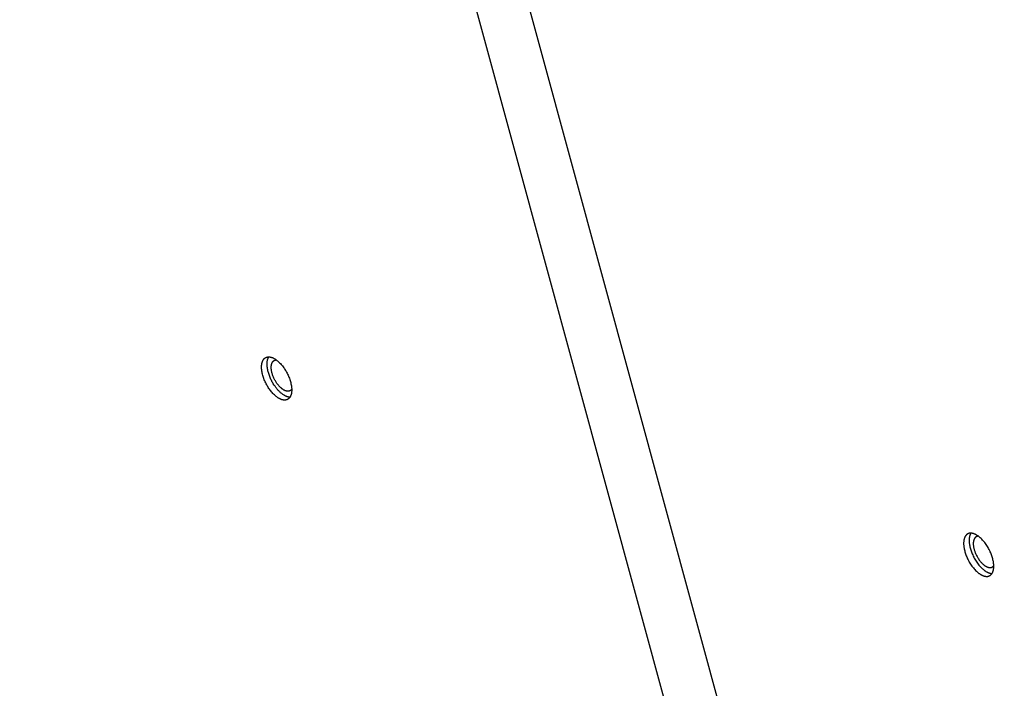
# Model space of a CAD drawing. Units: millimetres. Extents: x 856 to 1897, y -237 to 746.
# Drawn here: x 1466 to 1496, y 58 to 79 of the extents above; entities that cross this region are included whole.
import ezdxf

# ---------------------------------------------------------------- set-up
doc = ezdxf.new("R2010")
doc.units = ezdxf.units.MM
doc.header["$MEASUREMENT"] = 0
doc.layers.add('Make2D$visible$lines', color=30, linetype='Continuous', true_color=0xff7f00)

msp = doc.modelspace()

# ---------------------------------------------------------------- linework, layer by layer
at = {"layer": 'Make2D$visible$lines'}
for points in [[(1494.421, 25.896), (1465.941, 130.41)], [(1496.189, 25.452), (1467.709, 129.966)], [(1474.209, 66.983), (1474.206, 66.98), (1474.203, 66.978), (1474.2, 66.975), (1474.197, 66.973), (1474.193, 66.97), (1474.19, 66.968), (1474.187, 66.966), (1474.183, 66.963), (1474.18, 66.961), (1474.176, 66.959), (1474.172, 66.957), (1474.169, 66.955), (1474.165, 66.953), (1474.161, 66.951), (1474.157, 66.95), (1474.153, 66.948), (1474.149, 66.947), (1474.145, 66.945), (1474.141, 66.944), (1474.137, 66.942), (1474.133, 66.941), (1474.128, 66.94), (1474.124, 66.939), (1474.12, 66.938), (1474.115, 66.938), (1474.111, 66.937), (1474.106, 66.936), (1474.102, 66.936), (1474.097, 66.935), (1474.092, 66.935), (1474.087, 66.935), (1474.083, 66.935), (1474.078, 66.935), (1474.073, 66.935), (1474.068, 66.935), (1474.063, 66.935), (1474.058, 66.936), (1474.053, 66.936), (1474.047, 66.937), (1474.042, 66.937), (1474.037, 66.938), (1474.032, 66.939), (1474.026, 66.94), (1474.021, 66.941), (1474.01, 66.944), (1473.999, 66.947), (1473.988, 66.951), (1473.977, 66.955), (1473.965, 66.959), (1473.954, 66.964), (1473.942, 66.969), (1473.931, 66.975), (1473.919, 66.981), (1473.907, 66.987), (1473.895, 66.994), (1473.883, 67.001), (1473.871, 67.009), (1473.859, 67.017), (1473.847, 67.026), (1473.836, 67.034), (1473.824, 67.044), (1473.812, 67.053), (1473.8, 67.063), (1473.788, 67.073), (1473.765, 67.094), (1473.742, 67.117), (1473.719, 67.14), (1473.697, 67.164), (1473.676, 67.19), (1473.655, 67.215), (1473.635, 67.241), (1473.616, 67.268), (1473.597, 67.295), (1473.579, 67.322), (1473.562, 67.349), (1473.546, 67.377), (1473.53, 67.405), (1473.514, 67.435), (1473.499, 67.465), (1473.484, 67.496), (1473.47, 67.528), (1473.456, 67.56), (1473.444, 67.593), (1473.432, 67.626), (1473.421, 67.66), (1473.411, 67.693), (1473.402, 67.726), (1473.394, 67.76), (1473.387, 67.793), (1473.381, 67.825), (1473.377, 67.857), (1473.375, 67.873), (1473.374, 67.888), (1473.373, 67.904), (1473.372, 67.919), (1473.372, 67.934), (1473.371, 67.948), (1473.371, 67.963), (1473.372, 67.977), (1473.373, 67.991), (1473.374, 68.004), (1473.375, 68.017), (1473.377, 68.03), (1473.378, 68.043), (1473.381, 68.055), (1473.383, 68.067), (1473.386, 68.079), (1473.389, 68.09), (1473.392, 68.101), (1473.396, 68.111), (1473.399, 68.121), (1473.403, 68.131), (1473.407, 68.14), (1473.41, 68.145), (1473.412, 68.149), (1473.414, 68.154), (1473.416, 68.158), (1473.419, 68.162), (1473.421, 68.166), (1473.424, 68.17), (1473.426, 68.174), (1473.429, 68.178), (1473.431, 68.182), (1473.434, 68.185), (1473.437, 68.189), (1473.439, 68.192), (1473.442, 68.195), (1473.445, 68.199), (1473.448, 68.202), (1473.451, 68.205), (1473.454, 68.208), (1473.457, 68.211), (1473.46, 68.214)], [(1473.46, 68.214), (1473.463, 68.216), (1473.466, 68.219), (1473.469, 68.221), (1473.472, 68.224), (1473.475, 68.226), (1473.479, 68.229), (1473.482, 68.231), (1473.486, 68.233), (1473.489, 68.236), (1473.493, 68.238), (1473.496, 68.24), (1473.5, 68.242), (1473.504, 68.244), (1473.508, 68.245), (1473.511, 68.247), (1473.515, 68.249), (1473.519, 68.25), (1473.523, 68.252), (1473.528, 68.253), (1473.532, 68.254), (1473.536, 68.255), (1473.54, 68.256), (1473.545, 68.257), (1473.549, 68.258), (1473.553, 68.259), (1473.558, 68.26), (1473.562, 68.26), (1473.567, 68.261), (1473.572, 68.261), (1473.576, 68.262), (1473.581, 68.262), (1473.586, 68.262), (1473.591, 68.262), (1473.596, 68.262), (1473.601, 68.262), (1473.606, 68.261), (1473.611, 68.261), (1473.616, 68.261), (1473.621, 68.26), (1473.626, 68.259), (1473.632, 68.258), (1473.637, 68.257), (1473.642, 68.256), (1473.648, 68.255), (1473.659, 68.253), (1473.67, 68.25), (1473.681, 68.246), (1473.692, 68.242), (1473.703, 68.238), (1473.715, 68.233), (1473.726, 68.228), (1473.738, 68.222), (1473.75, 68.216), (1473.762, 68.21), (1473.774, 68.203), (1473.785, 68.195), (1473.797, 68.188), (1473.809, 68.18), (1473.821, 68.171), (1473.833, 68.162), (1473.845, 68.153), (1473.857, 68.144), (1473.869, 68.134), (1473.881, 68.124), (1473.904, 68.102), (1473.927, 68.08), (1473.949, 68.056), (1473.971, 68.032), (1473.993, 68.007), (1474.013, 67.982), (1474.034, 67.955), (1474.053, 67.929), (1474.072, 67.902), (1474.089, 67.875), (1474.106, 67.848), (1474.123, 67.82), (1474.139, 67.791), (1474.155, 67.762), (1474.17, 67.731), (1474.185, 67.7), (1474.199, 67.669), (1474.212, 67.636), (1474.225, 67.604), (1474.237, 67.57), (1474.248, 67.537), (1474.258, 67.504), (1474.267, 67.47), (1474.275, 67.437), (1474.282, 67.404), (1474.287, 67.372), (1474.292, 67.34), (1474.293, 67.324), (1474.295, 67.308), (1474.296, 67.293), (1474.297, 67.278), (1474.297, 67.263), (1474.297, 67.248), (1474.297, 67.234), (1474.297, 67.22), (1474.296, 67.206), (1474.295, 67.192), (1474.294, 67.179), (1474.292, 67.166), (1474.29, 67.154), (1474.288, 67.142), (1474.286, 67.13), (1474.283, 67.118), (1474.28, 67.107), (1474.277, 67.096), (1474.273, 67.086), (1474.269, 67.075), (1474.265, 67.066), (1474.261, 67.056), (1474.259, 67.052), (1474.257, 67.047), (1474.255, 67.043), (1474.252, 67.039), (1474.25, 67.035), (1474.247, 67.031), (1474.245, 67.027), (1474.242, 67.023), (1474.24, 67.019), (1474.237, 67.015), (1474.235, 67.012), (1474.232, 67.008), (1474.229, 67.005), (1474.226, 67.001), (1474.224, 66.998), (1474.221, 66.995), (1474.218, 66.992), (1474.215, 66.989), (1474.212, 66.986), (1474.209, 66.983)], [(1474.243, 67.023), (1474.235, 67.023), (1474.228, 67.024), (1474.221, 67.025), (1474.213, 67.026), (1474.205, 67.027), (1474.197, 67.028), (1474.189, 67.03), (1474.181, 67.032), (1474.173, 67.034), (1474.165, 67.037), (1474.157, 67.039), (1474.149, 67.042), (1474.14, 67.045), (1474.132, 67.048), (1474.124, 67.052), (1474.115, 67.056), (1474.106, 67.06), (1474.098, 67.064), (1474.089, 67.069), (1474.081, 67.073), (1474.072, 67.078), (1474.063, 67.083), (1474.046, 67.094), (1474.028, 67.106), (1474.011, 67.119), (1473.993, 67.132), (1473.976, 67.146), (1473.958, 67.161), (1473.941, 67.177), (1473.924, 67.193), (1473.907, 67.209), (1473.891, 67.227), (1473.874, 67.244), (1473.858, 67.262), (1473.843, 67.281), (1473.828, 67.3), (1473.813, 67.319), (1473.798, 67.338), (1473.784, 67.358), (1473.757, 67.398), (1473.732, 67.438), (1473.717, 67.463), (1473.702, 67.488), (1473.688, 67.515), (1473.674, 67.542), (1473.66, 67.57), (1473.647, 67.598), (1473.634, 67.627), (1473.622, 67.657), (1473.611, 67.686), (1473.6, 67.716), (1473.59, 67.747), (1473.581, 67.777), (1473.573, 67.807), (1473.566, 67.837), (1473.559, 67.867), (1473.553, 67.897), (1473.549, 67.926), (1473.545, 67.955), (1473.543, 67.983), (1473.542, 67.997), (1473.541, 68.01), (1473.541, 68.024), (1473.541, 68.037), (1473.541, 68.05), (1473.541, 68.063), (1473.542, 68.076), (1473.543, 68.088), (1473.544, 68.1), (1473.545, 68.112), (1473.547, 68.123), (1473.548, 68.135), (1473.55, 68.146), (1473.553, 68.156), (1473.555, 68.167), (1473.558, 68.177), (1473.561, 68.187), (1473.564, 68.196), (1473.567, 68.206), (1473.571, 68.215), (1473.574, 68.223), (1473.578, 68.232), (1473.582, 68.24), (1473.586, 68.247), (1473.591, 68.255), (1473.595, 68.262)], [(1474.275, 67.241), (1474.273, 67.239), (1474.271, 67.237), (1474.268, 67.236), (1474.266, 67.234), (1474.264, 67.232), (1474.261, 67.23), (1474.259, 67.229), (1474.256, 67.227), (1474.254, 67.225), (1474.251, 67.224), (1474.248, 67.222), (1474.246, 67.221), (1474.243, 67.22), (1474.24, 67.218), (1474.237, 67.217), (1474.235, 67.216), (1474.232, 67.215), (1474.229, 67.214), (1474.226, 67.213), (1474.223, 67.212), (1474.22, 67.211), (1474.217, 67.21), (1474.213, 67.21), (1474.21, 67.209), (1474.207, 67.208), (1474.204, 67.208), (1474.201, 67.207), (1474.197, 67.207), (1474.194, 67.207), (1474.19, 67.206), (1474.187, 67.206), (1474.183, 67.206), (1474.18, 67.206), (1474.176, 67.206), (1474.173, 67.206), (1474.169, 67.207), (1474.165, 67.207), (1474.162, 67.207), (1474.158, 67.208), (1474.154, 67.208), (1474.15, 67.209), (1474.147, 67.21), (1474.143, 67.21), (1474.139, 67.211), (1474.131, 67.213), (1474.123, 67.215), (1474.115, 67.218), (1474.107, 67.221), (1474.098, 67.224), (1474.09, 67.227), (1474.082, 67.231), (1474.073, 67.235), (1474.065, 67.24), (1474.056, 67.244), (1474.048, 67.249), (1474.039, 67.255), (1474.03, 67.26), (1474.022, 67.266), (1474.013, 67.272), (1474.004, 67.279), (1473.996, 67.285), (1473.987, 67.292), (1473.979, 67.299), (1473.97, 67.307), (1473.953, 67.322), (1473.937, 67.338), (1473.92, 67.355), (1473.904, 67.373), (1473.889, 67.391), (1473.874, 67.409), (1473.859, 67.428), (1473.845, 67.448), (1473.832, 67.467), (1473.819, 67.487), (1473.807, 67.506), (1473.795, 67.526), (1473.783, 67.547), (1473.772, 67.569), (1473.761, 67.59), (1473.75, 67.613), (1473.74, 67.636), (1473.73, 67.659), (1473.721, 67.683), (1473.712, 67.707), (1473.704, 67.731), (1473.697, 67.755), (1473.69, 67.78), (1473.685, 67.804), (1473.68, 67.828), (1473.676, 67.851), (1473.673, 67.874), (1473.671, 67.886), (1473.67, 67.897), (1473.669, 67.908), (1473.669, 67.919), (1473.668, 67.93), (1473.668, 67.94), (1473.668, 67.951), (1473.669, 67.961), (1473.669, 67.971), (1473.67, 67.981), (1473.671, 67.99), (1473.672, 68), (1473.674, 68.009), (1473.675, 68.018), (1473.677, 68.026), (1473.679, 68.035), (1473.681, 68.043), (1473.683, 68.051), (1473.686, 68.058), (1473.689, 68.065), (1473.691, 68.073), (1473.694, 68.079), (1473.696, 68.083), (1473.698, 68.086), (1473.699, 68.089), (1473.701, 68.092), (1473.703, 68.095), (1473.704, 68.098), (1473.706, 68.101), (1473.708, 68.104), (1473.71, 68.106), (1473.712, 68.109), (1473.714, 68.112), (1473.716, 68.114), (1473.718, 68.117), (1473.72, 68.119), (1473.722, 68.122), (1473.724, 68.124), (1473.726, 68.126), (1473.728, 68.128), (1473.73, 68.13), (1473.732, 68.132)], [(1473.732, 68.132), (1473.735, 68.134), (1473.737, 68.136), (1473.74, 68.138), (1473.742, 68.14), (1473.745, 68.142), (1473.747, 68.144), (1473.75, 68.146), (1473.753, 68.148), (1473.755, 68.149), (1473.758, 68.151), (1473.761, 68.152), (1473.764, 68.154), (1473.767, 68.155), (1473.77, 68.157), (1473.773, 68.158), (1473.776, 68.159), (1473.779, 68.16), (1473.782, 68.161), (1473.785, 68.162), (1473.788, 68.163), (1473.791, 68.164), (1473.794, 68.164), (1473.798, 68.165), (1473.801, 68.166), (1473.804, 68.166), (1473.807, 68.167), (1473.81, 68.167), (1473.814, 68.167), (1473.817, 68.167), (1473.82, 68.167), (1473.823, 68.168), (1473.826, 68.167)], [(1474.297, 67.267), (1474.295, 67.263), (1474.292, 67.26), (1474.289, 67.257), (1474.287, 67.253), (1474.284, 67.25), (1474.281, 67.247), (1474.278, 67.244), (1474.275, 67.241)], [(1495.833, 62.06), (1495.825, 62.089), (1495.817, 62.119), (1495.807, 62.149), (1495.796, 62.181), (1495.784, 62.212), (1495.77, 62.244), (1495.756, 62.276), (1495.741, 62.309), (1495.725, 62.341), (1495.708, 62.373), (1495.69, 62.405), (1495.671, 62.437), (1495.651, 62.468), (1495.631, 62.498), (1495.61, 62.528), (1495.588, 62.557), (1495.566, 62.585), (1495.543, 62.612), (1495.52, 62.637), (1495.497, 62.661), (1495.474, 62.684), (1495.451, 62.706), (1495.439, 62.716), (1495.427, 62.725), (1495.416, 62.735), (1495.404, 62.744), (1495.393, 62.752), (1495.381, 62.761), (1495.37, 62.768), (1495.359, 62.776), (1495.348, 62.783), (1495.337, 62.789), (1495.326, 62.796), (1495.315, 62.802), (1495.304, 62.807), (1495.294, 62.812), (1495.283, 62.817), (1495.273, 62.821), (1495.263, 62.825), (1495.253, 62.829), (1495.243, 62.832), (1495.234, 62.835), (1495.224, 62.837), (1495.215, 62.84), (1495.205, 62.842), (1495.196, 62.843), (1495.186, 62.844), (1495.182, 62.845), (1495.177, 62.845), (1495.172, 62.846), (1495.167, 62.846), (1495.163, 62.846), (1495.158, 62.846), (1495.153, 62.846), (1495.149, 62.846), (1495.144, 62.846), (1495.14, 62.846), (1495.135, 62.845), (1495.131, 62.845), (1495.126, 62.844), (1495.122, 62.843), (1495.117, 62.843), (1495.113, 62.842), (1495.108, 62.841), (1495.104, 62.84), (1495.1, 62.838), (1495.095, 62.837), (1495.091, 62.836), (1495.087, 62.834), (1495.083, 62.833), (1495.079, 62.831), (1495.074, 62.829), (1495.07, 62.827), (1495.066, 62.825), (1495.062, 62.823), (1495.058, 62.821), (1495.054, 62.818), (1495.051, 62.816), (1495.047, 62.813), (1495.043, 62.811), (1495.039, 62.808), (1495.036, 62.805), (1495.032, 62.802), (1495.029, 62.799), (1495.025, 62.796), (1495.022, 62.792), (1495.018, 62.789), (1495.015, 62.785), (1495.012, 62.782), (1495.009, 62.778), (1495.006, 62.774), (1495.003, 62.77), (1495, 62.766), (1494.997, 62.762), (1494.994, 62.758), (1494.991, 62.754), (1494.988, 62.749), (1494.986, 62.745), (1494.983, 62.74), (1494.981, 62.735), (1494.978, 62.73), (1494.976, 62.726), (1494.973, 62.721), (1494.971, 62.716), (1494.969, 62.71), (1494.967, 62.705), (1494.965, 62.7), (1494.961, 62.689), (1494.958, 62.678), (1494.954, 62.666), (1494.952, 62.654), (1494.949, 62.642), (1494.947, 62.63), (1494.945, 62.617), (1494.943, 62.604), (1494.942, 62.591), (1494.941, 62.578), (1494.94, 62.564), (1494.939, 62.551), (1494.939, 62.537), (1494.939, 62.523), (1494.94, 62.509), (1494.94, 62.494), (1494.941, 62.48), (1494.944, 62.451), (1494.947, 62.422), (1494.952, 62.393), (1494.957, 62.363), (1494.964, 62.334), (1494.971, 62.305)], [(1495.163, 62.846), (1495.16, 62.841), (1495.157, 62.837), (1495.154, 62.832), (1495.151, 62.826), (1495.149, 62.821), (1495.146, 62.816), (1495.143, 62.811), (1495.141, 62.805), (1495.139, 62.799), (1495.136, 62.794), (1495.134, 62.788), (1495.132, 62.782), (1495.13, 62.776), (1495.128, 62.77), (1495.124, 62.757), (1495.121, 62.744), (1495.118, 62.731), (1495.116, 62.718), (1495.114, 62.704), (1495.112, 62.69), (1495.111, 62.675), (1495.11, 62.661), (1495.109, 62.646), (1495.108, 62.631), (1495.108, 62.615), (1495.109, 62.6), (1495.109, 62.584), (1495.11, 62.569), (1495.112, 62.553), (1495.113, 62.537), (1495.115, 62.521), (1495.12, 62.489), (1495.126, 62.457), (1495.132, 62.425), (1495.14, 62.394)], [(1495.394, 62.752), (1495.391, 62.752), (1495.388, 62.752), (1495.385, 62.751), (1495.382, 62.751), (1495.379, 62.751), (1495.377, 62.751), (1495.374, 62.75), (1495.371, 62.75), (1495.368, 62.75), (1495.365, 62.749), (1495.362, 62.748), (1495.36, 62.748), (1495.357, 62.747), (1495.354, 62.746), (1495.351, 62.746), (1495.349, 62.745), (1495.346, 62.744), (1495.343, 62.743), (1495.341, 62.742), (1495.338, 62.741), (1495.335, 62.74), (1495.333, 62.739), (1495.33, 62.737), (1495.328, 62.736), (1495.325, 62.735), (1495.323, 62.733), (1495.32, 62.732), (1495.318, 62.73), (1495.315, 62.729), (1495.313, 62.727), (1495.311, 62.725), (1495.308, 62.723), (1495.306, 62.722), (1495.304, 62.72), (1495.302, 62.718), (1495.299, 62.716), (1495.297, 62.714), (1495.295, 62.712), (1495.293, 62.709), (1495.291, 62.707), (1495.289, 62.705), (1495.287, 62.703), (1495.285, 62.7), (1495.283, 62.698), (1495.281, 62.695), (1495.279, 62.693), (1495.277, 62.69), (1495.275, 62.687), (1495.274, 62.684), (1495.272, 62.682), (1495.27, 62.679), (1495.269, 62.676), (1495.265, 62.67), (1495.262, 62.664), (1495.26, 62.657), (1495.257, 62.651), (1495.254, 62.644), (1495.252, 62.637), (1495.25, 62.63), (1495.248, 62.623), (1495.246, 62.615), (1495.244, 62.608), (1495.243, 62.6), (1495.241, 62.592), (1495.24, 62.584), (1495.239, 62.576), (1495.238, 62.568), (1495.237, 62.559), (1495.237, 62.551), (1495.236, 62.542), (1495.236, 62.533), (1495.236, 62.525), (1495.237, 62.507), (1495.237, 62.489), (1495.239, 62.47), (1495.241, 62.452), (1495.244, 62.434), (1495.247, 62.415), (1495.251, 62.397), (1495.255, 62.378), (1495.259, 62.36)], [(1495.14, 62.394), (1495.148, 62.364), (1495.157, 62.335), (1495.167, 62.304), (1495.178, 62.273), (1495.19, 62.241), (1495.203, 62.209), (1495.217, 62.177), (1495.232, 62.145), (1495.249, 62.113), (1495.266, 62.08), (1495.284, 62.048), (1495.303, 62.017), (1495.322, 61.986), (1495.343, 61.955), (1495.364, 61.925), (1495.386, 61.897), (1495.408, 61.869), (1495.43, 61.842), (1495.453, 61.816), (1495.476, 61.792), (1495.5, 61.769), (1495.523, 61.748), (1495.535, 61.738), (1495.546, 61.728), (1495.558, 61.719), (1495.569, 61.71), (1495.581, 61.701), (1495.592, 61.693), (1495.603, 61.685), (1495.615, 61.678), (1495.626, 61.671), (1495.637, 61.664), (1495.648, 61.658), (1495.659, 61.652), (1495.669, 61.646), (1495.68, 61.641), (1495.69, 61.637), (1495.7, 61.632), (1495.71, 61.628), (1495.72, 61.625), (1495.73, 61.622), (1495.74, 61.619), (1495.748, 61.616), (1495.757, 61.614), (1495.766, 61.612), (1495.775, 61.611), (1495.784, 61.61), (1495.793, 61.609), (1495.802, 61.608), (1495.811, 61.607)], [(1495.259, 62.36), (1495.265, 62.339), (1495.271, 62.317), (1495.279, 62.295), (1495.287, 62.272), (1495.295, 62.25), (1495.305, 62.226), (1495.315, 62.203), (1495.326, 62.18), (1495.338, 62.156), (1495.35, 62.133), (1495.363, 62.11), (1495.377, 62.087), (1495.391, 62.064), (1495.406, 62.042), (1495.421, 62.021), (1495.437, 62), (1495.453, 61.98), (1495.469, 61.96), (1495.486, 61.942), (1495.503, 61.924), (1495.519, 61.908), (1495.536, 61.892), (1495.545, 61.885), (1495.553, 61.878), (1495.561, 61.871), (1495.57, 61.865), (1495.578, 61.858), (1495.586, 61.852), (1495.595, 61.847), (1495.603, 61.841), (1495.611, 61.836), (1495.619, 61.831), (1495.627, 61.827), (1495.634, 61.823), (1495.642, 61.819), (1495.65, 61.815), (1495.657, 61.812), (1495.665, 61.809), (1495.672, 61.806), (1495.679, 61.803), (1495.686, 61.801), (1495.693, 61.799), (1495.699, 61.797), (1495.706, 61.796), (1495.712, 61.794), (1495.718, 61.793), (1495.724, 61.792), (1495.73, 61.791), (1495.736, 61.791), (1495.742, 61.791), (1495.748, 61.79), (1495.751, 61.79), (1495.754, 61.79), (1495.757, 61.791), (1495.76, 61.791), (1495.763, 61.791), (1495.766, 61.791), (1495.769, 61.792), (1495.772, 61.792), (1495.775, 61.792), (1495.777, 61.793), (1495.78, 61.794), (1495.783, 61.794), (1495.786, 61.795), (1495.789, 61.796), (1495.792, 61.796), (1495.794, 61.797), (1495.797, 61.798), (1495.8, 61.799), (1495.802, 61.8), (1495.805, 61.801), (1495.808, 61.802), (1495.81, 61.804), (1495.813, 61.805), (1495.816, 61.806), (1495.818, 61.808), (1495.821, 61.809), (1495.823, 61.811), (1495.826, 61.812), (1495.828, 61.814), (1495.831, 61.816), (1495.833, 61.817), (1495.835, 61.819), (1495.838, 61.821), (1495.84, 61.823), (1495.842, 61.825), (1495.844, 61.827), (1495.847, 61.829), (1495.849, 61.831), (1495.851, 61.834), (1495.853, 61.836), (1495.855, 61.838), (1495.857, 61.841), (1495.859, 61.843), (1495.861, 61.846), (1495.863, 61.848), (1495.865, 61.851)], [(1494.971, 62.305), (1494.979, 62.276), (1494.988, 62.246), (1494.998, 62.216), (1495.009, 62.184), (1495.021, 62.153), (1495.034, 62.121), (1495.048, 62.089), (1495.063, 62.056), (1495.079, 62.024), (1495.096, 61.992), (1495.114, 61.96), (1495.133, 61.928), (1495.153, 61.897), (1495.173, 61.867), (1495.195, 61.837), (1495.216, 61.808), (1495.238, 61.78), (1495.261, 61.753), (1495.284, 61.728), (1495.307, 61.704), (1495.33, 61.681), (1495.354, 61.659), (1495.365, 61.649), (1495.377, 61.64), (1495.388, 61.63), (1495.4, 61.621), (1495.411, 61.613), (1495.423, 61.604), (1495.434, 61.597), (1495.445, 61.589), (1495.456, 61.582), (1495.467, 61.575), (1495.478, 61.569), (1495.489, 61.563), (1495.5, 61.558), (1495.51, 61.553), (1495.521, 61.548), (1495.531, 61.544), (1495.541, 61.54), (1495.551, 61.536), (1495.561, 61.533), (1495.57, 61.53), (1495.58, 61.528), (1495.59, 61.525), (1495.599, 61.523), (1495.609, 61.522), (1495.618, 61.521), (1495.623, 61.52), (1495.627, 61.52), (1495.632, 61.519), (1495.637, 61.519), (1495.642, 61.519), (1495.646, 61.519), (1495.651, 61.519), (1495.655, 61.519), (1495.66, 61.519), (1495.665, 61.519), (1495.669, 61.52), (1495.674, 61.52), (1495.678, 61.521), (1495.683, 61.522), (1495.687, 61.522), (1495.692, 61.523), (1495.696, 61.524), (1495.7, 61.525), (1495.705, 61.527), (1495.709, 61.528), (1495.713, 61.529), (1495.717, 61.531), (1495.722, 61.532), (1495.726, 61.534), (1495.73, 61.536), (1495.734, 61.538), (1495.738, 61.54), (1495.742, 61.542), (1495.746, 61.544), (1495.75, 61.547), (1495.754, 61.549), (1495.757, 61.552), (1495.761, 61.554), (1495.765, 61.557), (1495.768, 61.56), (1495.772, 61.563), (1495.776, 61.566), (1495.779, 61.569), (1495.782, 61.573), (1495.786, 61.576), (1495.789, 61.58), (1495.792, 61.583), (1495.796, 61.587), (1495.799, 61.591), (1495.802, 61.595), (1495.805, 61.599), (1495.808, 61.603), (1495.81, 61.607), (1495.813, 61.611), (1495.816, 61.616), (1495.819, 61.62), (1495.821, 61.625), (1495.824, 61.63), (1495.826, 61.634), (1495.829, 61.639), (1495.831, 61.644), (1495.833, 61.649), (1495.835, 61.655), (1495.837, 61.66), (1495.839, 61.665), (1495.843, 61.676), (1495.847, 61.687), (1495.85, 61.699), (1495.853, 61.711), (1495.855, 61.723), (1495.858, 61.735), (1495.86, 61.748), (1495.861, 61.761), (1495.863, 61.774), (1495.864, 61.787), (1495.864, 61.801), (1495.865, 61.814), (1495.865, 61.828), (1495.865, 61.842), (1495.865, 61.856), (1495.864, 61.871), (1495.863, 61.885), (1495.86, 61.914), (1495.857, 61.943), (1495.852, 61.972), (1495.847, 62.002), (1495.841, 62.031), (1495.833, 62.06)]]:
    msp.add_lwpolyline(points, dxfattribs=at)

doc.saveas('drawing.dxf')
